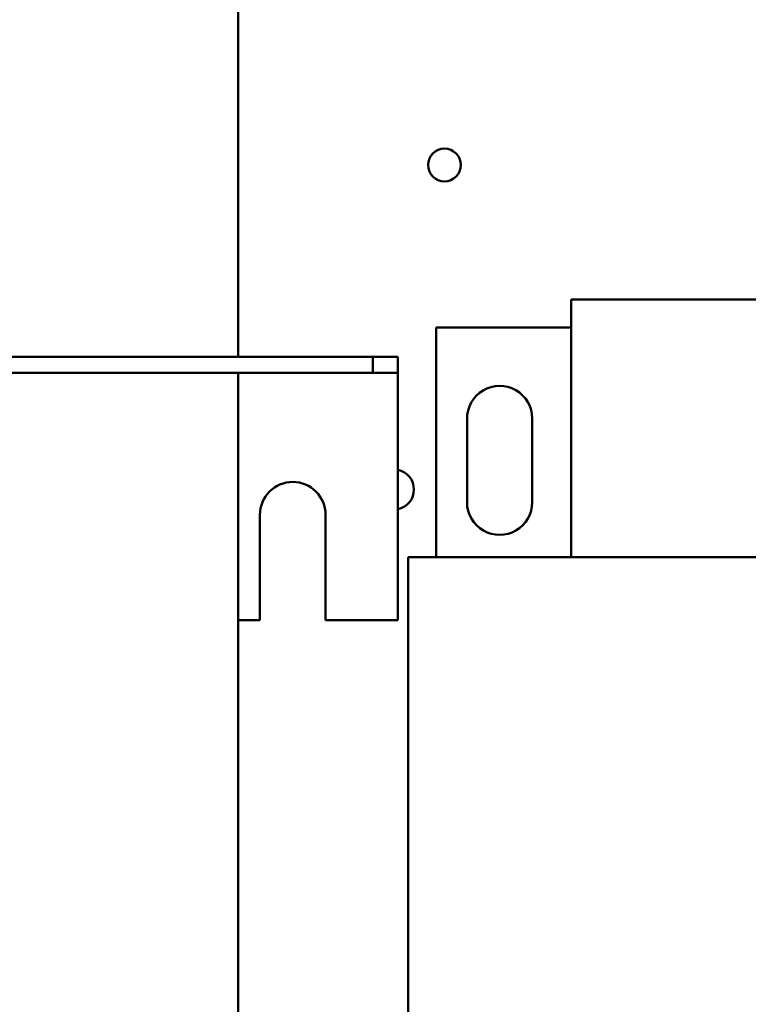
# Model space of a CAD drawing. Units: inches. Extents: x 0.5 to 21.5, y 0.2 to 16.7.
# Drawn here: x 14.5 to 15.1, y 8.8 to 9.6 of the extents above; entities that cross this region are included whole.
import ezdxf

# ---------------------------------------------------------------- set-up
doc = ezdxf.new("R2010")
doc.units = ezdxf.units.IN
doc.header["$MEASUREMENT"] = 0
doc.layers.add('Visible (ANSI)', color=7, linetype='Continuous', lineweight=50)

msp = doc.modelspace()

# ---------------------------------------------------------------- linework, layer by layer
at = {"layer": 'Visible (ANSI)'}
for p, q in [((14.67761, 10.05119), (14.67761, 9.35804)), ((14.96548, 9.18507), (14.96548, 9.40779)), ((14.96548, 9.40779), (15.6342, 9.40779)), ((14.84886, 9.3835), (14.96548, 9.3835)), ((14.84886, 9.18507), (14.84886, 9.3835)), ((14.79397, 9.35804), (13.97397, 9.35804)), ((14.81579, 9.35804), (14.79397, 9.35804)), ((14.79397, 9.35804), (14.79397, 9.34446)), ((14.81579, 9.35804), (14.81579, 9.34446)), ((13.97397, 9.34446), (14.79397, 9.34446)), ((14.67761, 9.34446), (14.67761, 8.18446)), ((14.79397, 9.34446), (14.81579, 9.34446)), ((14.81579, 9.33088), (14.81579, 9.34446)), ((14.81579, 9.33088), (14.81579, 9.13077)), ((14.87548, 9.23252), (14.87549, 9.3044)), ((14.93185, 9.30488), (14.93185, 9.23252)), ((14.69652, 9.13077), (14.69652, 9.22168)), ((14.75325, 9.22168), (14.75325, 9.13077)), ((14.82457, 9.18507), (14.96548, 9.18507)), ((14.82457, 8.7087), (14.82457, 9.18507)), ((15.6342, 9.18507), (14.96548, 9.18507)), ((14.67761, 9.13077), (14.69652, 9.13077)), ((14.75325, 9.13077), (14.81579, 9.13077))]:
    msp.add_line(p, q, dxfattribs=at)
msp.add_circle((14.85597, 9.52391), 0.01418, dxfattribs=at)
for centre, radius, start, end in [((14.90366, 9.30488), 0.02818, 0, 180.97427), ((14.81234, 9.24355), 0.01727, 281.53696, 78.46304), ((14.72488, 9.22168), 0.02836, 0, 180), ((14.90366, 9.23252), 0.02818, 179.99675, 0)]:
    msp.add_arc(centre, radius, start, end, dxfattribs=at)

doc.saveas('drawing.dxf')
